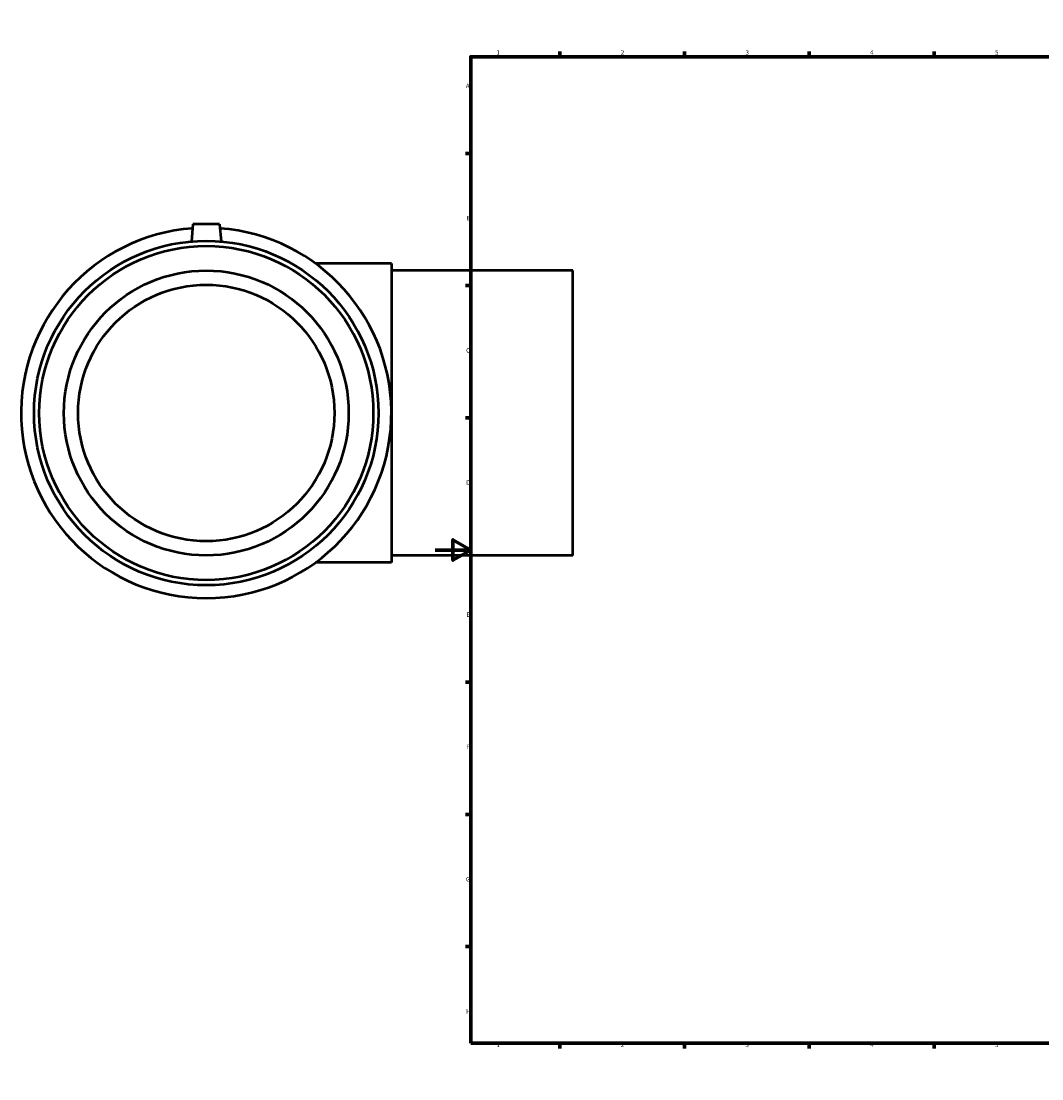
# Model space of a CAD drawing. Units: millimetres. Extents: x -233 to 1680, y -1110 to 1214.
# Drawn here: x -233 to 341, y 0 to 594 of the extents above; entities that cross this region are included whole.
import ezdxf

# ---------------------------------------------------------------- set-up
doc = ezdxf.new("R2010")
doc.units = ezdxf.units.MM
doc.layers.add('Border (ISO)', color=7, linetype='Continuous', lineweight=70)
doc.layers.add('Visible (ISO)', color=7, linetype='Continuous', lineweight=50)
doc.styles.add('Note Text (ISO)', font='tahoma.ttf')

# ---------------------------------------------------------------- blocks, each defined once
blk = doc.blocks.new('Borders Default Border')
at = {"layer": 'Border (ISO)'}
for p, q in [((70.08, 574), (70.08, 576.9)), ((140.17, 574), (140.17, 576.9)), ((210.25, 574), (210.25, 576.9)), ((280.33, 574), (280.33, 576.9)), ((350.42, 574), (350.42, 576.9)), ((490.58, 574), (490.58, 576.9)), ((560.67, 574), (560.67, 576.9)), ((630.75, 574), (630.75, 576.9)), ((700.83, 574), (700.83, 576.9)), ((770.92, 574), (770.92, 576.9)), ((20, 519.75), (17.1, 519.75)), ((821, 519.75), (823.9, 519.75)), ((20, 445.5), (17.1, 445.5)), ((821, 445.5), (823.9, 445.5)), ((20, 371.25), (17.1, 371.25)), ((821, 371.25), (823.9, 371.25)), ((20, 222.75), (17.1, 222.75)), ((821, 222.75), (823.9, 222.75)), ((20, 148.5), (17.1, 148.5)), ((821, 148.5), (823.9, 148.5)), ((20, 74.25), (17.1, 74.25)), ((821, 74.25), (823.9, 74.25)), ((70.08, 20), (70.08, 17.1)), ((140.17, 20), (140.17, 17.1)), ((210.25, 20), (210.25, 17.1)), ((280.33, 20), (280.33, 17.1)), ((350.42, 20), (350.42, 17.1)), ((490.58, 20), (490.58, 17.1)), ((560.67, 20), (560.67, 17.1)), ((630.75, 20), (630.75, 17.1)), ((700.83, 20), (700.83, 17.1)), ((770.92, 20), (770.92, 17.1))]:
    blk.add_line(p, q, dxfattribs=at)
at = {"layer": 'Border (ISO)', "flags": 128}
for points in [[(420.5, 594), (420.5, 574), (414.73, 584), (426.27, 584), (420.5, 574)], [(20, 20), (20, 574), (821, 574), (821, 20), (20, 20)], [(0, 297), (20, 297), (10, 302.77), (10, 291.23), (20, 297)], [(841, 297), (821, 297), (831, 302.77), (831, 291.23), (821, 297)], [(420.5, 0), (420.5, 20), (414.73, 10), (426.27, 10), (420.5, 20)]]:
    blk.add_lwpolyline(points, dxfattribs=at)
at = {"layer": 'Border (ISO)', "color": 232, "true_color": 0xca0064, "char_height": 2.5, "attachment_point": 7, "style": 'Note Text (ISO)'}
for s, insert in [('1', (34.48, 574.4)), ('2', (104.37, 574.4)), ('3', (174.43, 574.35)), ('4', (244.42, 574.4)), ('5', (314.64, 574.35)), ('6', (384.66, 574.35)), ('7', (454.77, 574.4)), ('8', (524.81, 574.34)), ('9', (594.88, 574.35)), ('10', (664.29, 574.35)), ('11', (734.37, 574.4)), ('12', (804.46, 574.4)), ('A', (17.29, 555.62)), ('A', (821.59, 555.62)), ('B', (17.59, 481.38)), ('B', (821.89, 481.38)), ('C', (17.43, 407.08)), ('C', (821.73, 407.08)), ('D', (17.43, 332.88)), ('D', (821.73, 332.88)), ('E', (17.64, 258.63)), ('E', (821.94, 258.63)), ('F', (17.7, 184.38)), ('F', (822, 184.38)), ('G', (17.31, 110.08)), ('G', (821.61, 110.08)), ('H', (17.44, 35.88)), ('H', (821.74, 35.88)), ('1', (34.48, 17.1)), ('2', (104.37, 17.1)), ('3', (174.43, 17.05)), ('4', (244.42, 17.1)), ('5', (314.64, 17.05)), ('6', (384.66, 17.05)), ('7', (454.77, 17.1)), ('8', (524.81, 17.04)), ('9', (594.88, 17.05)), ('10', (664.29, 17.05)), ('11', (734.37, 17.1)), ('12', (804.46, 17.1))]:
    blk.add_mtext(s, dxfattribs=dict(at, insert=insert))

msp = doc.modelspace()

# ---------------------------------------------------------------- linework, layer by layer
at = {"layer": 'Visible (ISO)'}
for p, q in [((-136.041, 479.927), (-136.885, 470.287)), ((-121.041, 479.927), (-136.041, 479.927)), ((-121.041, 479.927), (-120.198, 470.287)), ((-24.541, 457.927), (-67.223, 457.927)), ((-24.541, 457.927), (-24.541, 289.927)), ((77.459, 453.927), (-24.541, 453.927)), ((77.459, 293.927), (77.459, 453.927)), ((77.459, 293.927), (-24.541, 293.927)), ((-24.541, 289.927), (-67.223, 289.927))]:
    msp.add_line(p, q, dxfattribs=at)
for radius in [96.72, 93.818, 80, 72]:
    msp.add_circle((-128.541, 373.927), radius, dxfattribs=at)
msp.add_arc((-128.541, 373.927), 104, 94.245949, 85.754051, dxfattribs=at)

# ---------------------------------------------------------------- block references
msp.add_blockref('Borders Default Border', (0, 0))

doc.saveas('drawing.dxf')
